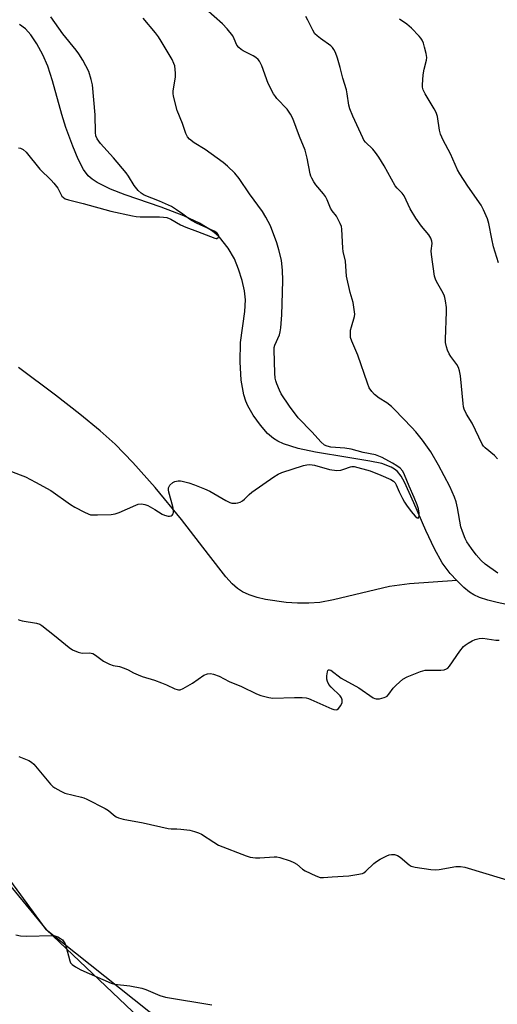
# Model space of a CAD drawing. Units: inches. Extents: x 1189769 to 1195769, y 537457 to 541457.
# Drawn here: x 1191442 to 1191609, y 540620 to 540963 of the extents above; entities that cross this region are included whole.
import ezdxf

# ---------------------------------------------------------------- set-up
doc = ezdxf.new("R2010")
doc.units = ezdxf.units.IN
doc.header["$MEASUREMENT"] = 0
for name, color, linetype in [('HYDRO-Single Line Stream', 4, 'Continuous'), ('NTRL-Farm Land', 3, 'Continuous'), ('NTRL-Trees', 3, 'Continuous'), ('Undefined', 1, 'Continuous')]:
    doc.layers.add(name, color=color, linetype=linetype)

msp = doc.modelspace()

# ---------------------------------------------------------------- linework, layer by layer
at = {"layer": 'HYDRO-Single Line Stream'}
for points in [[(1191594.65, 540767.34), (1191592.29, 540769.76), (1191589.55, 540773.48), (1191586.78, 540778.37), (1191583.75, 540784.72), (1191579.62, 540794.39), (1191576.4, 540801.51), (1191575.16, 540803.67), (1191573.9, 540805.32), (1191572.94, 540806.11), (1191571.74, 540806.81), (1191568.49, 540808), (1191564.36, 540808.91), (1191556.6, 540810.14), (1191545.35, 540812.03), (1191539.32, 540813.33), (1191534.25, 540814.93), (1191532.25, 540815.84), (1191530.78, 540816.74), (1191528.7, 540818.54), (1191526.23, 540821.37), (1191523.68, 540824.88), (1191521.78, 540828.09), (1191521.07, 540829.77), (1191520.41, 540831.99), (1191519.54, 540837.09), (1191519.13, 540843.47), (1191519.27, 540850.17), (1191520.79, 540861.01), (1191521.04, 540865), (1191520.67, 540868.17), (1191519.82, 540871.82), (1191518.57, 540875.77), (1191517.13, 540879.3), (1191514.91, 540882.99), (1191511.97, 540886.81), (1191510.72, 540888.04), (1191509.21, 540889.22), (1191504.98, 540891.75), (1191499.53, 540894.27), (1191491.63, 540897.35), (1191479.09, 540901.62), (1191474, 540903.57), (1191469.29, 540905.92), (1191467.62, 540907.04), (1191466.25, 540908.22), (1191464.57, 540910.45), (1191462.68, 540914.07), (1191460.83, 540918.52), (1191458.49, 540925.1), (1191457.1, 540929.58), (1191453.85, 540941.36), (1191452.19, 540946.36), (1191450.37, 540950.41), (1191448.3, 540954.21), (1191446.22, 540957.35), (1191444.35, 540959.46), (1191442.3, 540960.89)], [(1191594.65, 540767.34), (1191578.11, 540766.1), (1191571.1, 540765.24), (1191551.67, 540760.54), (1191546.92, 540759.7), (1191543.04, 540759.36), (1191539.07, 540759.42), (1191535.16, 540759.69), (1191527.97, 540760.72), (1191525.03, 540761.42), (1191522.33, 540762.29), (1191519.96, 540763.36), (1191518.22, 540764.47), (1191516.38, 540766.15), (1191514.13, 540768.63), (1191508.1, 540776.39), (1191498.68, 540788.51), (1191489.55, 540799.65), (1191481.81, 540808.45), (1191475.63, 540814.76), (1191470.34, 540819.46), (1191463.29, 540825.23), (1191454.78, 540831.83), (1191441.97, 540841.48)], [(1191611.87, 540758.98), (1191608.67, 540759.61), (1191605.35, 540760.48), (1191602.52, 540761.42), (1191600.47, 540762.32), (1191598.96, 540763.3), (1191597, 540764.92), (1191594.65, 540767.34)]]:
    msp.add_lwpolyline(points, dxfattribs=at)
at = {"layer": 'NTRL-Farm Land'}
msp.add_lwpolyline([(1190591.64, 541457.13), (1190962.69, 541457.09), (1190986.2, 541321.73), (1191003.15, 541273.83), (1191021.71, 541242.6), (1191034.41, 541222.88), (1191084.42, 541145.22), (1191149.86, 541045.44), (1191210.72, 540963.2), (1191366.99, 540752.02), (1191369.19, 540749.05), (1191386.83, 540724.42), (1191451.54, 540645.83), (1191502.7, 540605.16)], dxfattribs=at)
at = {"layer": 'NTRL-Trees'}
msp.add_polyline3d([(1191537.19, 540564.57, 0), (1191451.54, 540645.83, 0), (1191261.79, 540905.18, 0)], dxfattribs=at)
at = {"layer": 'Undefined'}
for points, elevation in [([(1191608.84, 540769.83), (1191604.51, 540773), (1191603.03, 540774.29), (1191601.38, 540776.2), (1191599.71, 540778.41), (1191598.1, 540780.73), (1191597.46, 540781.92), (1191596.55, 540784.35), (1191596.04, 540786), (1191594.87, 540792.65), (1191594.37, 540794.68), (1191593.82, 540796.37), (1191592.12, 540800.05), (1191588.23, 540807.49), (1191585.52, 540812.1), (1191582.64, 540816.18), (1191580.3, 540819.06), (1191578.96, 540820.56), (1191572.87, 540826.91), (1191571.81, 540827.92), (1191570.24, 540829.18), (1191567.57, 540830.79), (1191565.94, 540832.03), (1191565.03, 540833.07), (1191564.11, 540834.45), (1191563.44, 540836.03), (1191560.07, 540845.83), (1191558.06, 540850.61), (1191557.62, 540851.97), (1191557.54, 540853.09), (1191557.62, 540854.52), (1191557.87, 540855.63), (1191558.94, 540859.19), (1191559.04, 540860.03), (1191559.01, 540860.9), (1191558.54, 540864.11), (1191557.42, 540867.55), (1191556.16, 540873.32), (1191555.78, 540878.48), (1191555.07, 540881.9), (1191554.91, 540883.06), (1191554.58, 540889.7), (1191554.41, 540890.53), (1191554, 540891.59), (1191552.71, 540894.15), (1191551.14, 540896.08), (1191550.55, 540896.99), (1191549.5, 540899.85), (1191548.91, 540901.03), (1191548.2, 540901.97), (1191545.47, 540905.12), (1191544.81, 540906.09), (1191544.09, 540907.36), (1191543.73, 540908.15), (1191543.49, 540908.97), (1191542.46, 540914.34), (1191541.76, 540917.17), (1191539.82, 540921.96), (1191537.5, 540928.17), (1191536.64, 540929.71), (1191535.46, 540931.42), (1191531.91, 540935.2), (1191531.41, 540935.84), (1191530.81, 540936.81), (1191528.91, 540940.37), (1191526.64, 540946.52), (1191525.88, 540948.11), (1191525.41, 540948.78), (1191524.66, 540949.44), (1191523.66, 540950.02), (1191520.24, 540951.73), (1191519.52, 540952.21), (1191518.64, 540952.93), (1191517.97, 540953.77), (1191517.09, 540955.98), (1191516.58, 540956.97), (1191514.6, 540959.44), (1191512.99, 540961.13), (1191507.21, 540966.29)], 348), ([(1191434.27, 540807.26), (1191442.54, 540804.16), (1191444.42, 540803.37), (1191447.89, 540801.6), (1191453.23, 540798.63), (1191460.11, 540793.78), (1191461.57, 540792.85), (1191464.91, 540791.05), (1191466.25, 540790.47), (1191467.07, 540790.23), (1191467.94, 540790.13), (1191469.43, 540790.14), (1191474.2, 540790.3), (1191475.66, 540790.47), (1191477.05, 540790.96), (1191482.79, 540793.57), (1191483.63, 540793.84), (1191484.78, 540793.95), (1191485.93, 540793.83), (1191486.97, 540793.41), (1191489.48, 540792), (1191492, 540790.42), (1191492.77, 540790.04), (1191494.02, 540789.73), (1191494.56, 540789.74), (1191495.07, 540789.86), (1191495.5, 540790.09), (1191495.79, 540790.49), (1191495.96, 540790.98), (1191495.98, 540791.77), (1191495.69, 540793.11), (1191494.27, 540798.09), (1191494.16, 540798.92), (1191494.22, 540799.57), (1191494.4, 540800.01), (1191494.71, 540800.45), (1191495.72, 540801.4), (1191496.43, 540801.81), (1191497.54, 540802.03), (1191498.42, 540802.02), (1191499, 540801.92), (1191501.31, 540801.28), (1191503.29, 540800.64), (1191506.74, 540799.27), (1191508.56, 540798.42), (1191514.17, 540795.16), (1191515.56, 540794.46), (1191516.26, 540794.25), (1191516.79, 540794.18), (1191517.59, 540794.2), (1191518.38, 540794.34), (1191519.19, 540794.64), (1191519.94, 540795.08), (1191520.62, 540795.64), (1191522.33, 540797.31), (1191523.25, 540798.07), (1191530.87, 540803.38), (1191532.37, 540804.34), (1191533.71, 540804.89), (1191541.26, 540807.34), (1191542.39, 540807.64), (1191543.37, 540807.73), (1191544.2, 540807.64), (1191545.07, 540807.45), (1191550.27, 540805.98), (1191552.79, 540805.67), (1191554.17, 540805.74), (1191555.2, 540806.02), (1191557.55, 540806.91), (1191558.09, 540807.02), (1191558.88, 540806.99), (1191564.46, 540805.47), (1191568.19, 540804.01), (1191571.62, 540802.51), (1191572.57, 540801.95), (1191573.12, 540801.33), (1191573.53, 540800.57), (1191574.53, 540798.24), (1191575.68, 540795.83), (1191576.36, 540794.61), (1191577.06, 540793.55), (1191578.73, 540791.34), (1191580.08, 540789.76), (1191580.81, 540789.1), (1191581.1, 540789.02), (1191581.21, 540789.09), (1191581.43, 540789.66), (1191581.5, 540790.76), (1191581.25, 540792.23), (1191580.83, 540793.63), (1191579.78, 540796.22), (1191577.95, 540800.13), (1191576.41, 540804.16), (1191575.76, 540805.36), (1191574.85, 540806.4), (1191573.76, 540807.28), (1191572.23, 540808.17), (1191568.57, 540810.11), (1191566.29, 540811.05), (1191561.97, 540811.93), (1191557.83, 540813.09), (1191555.55, 540813.37), (1191550.73, 540813.71), (1191549.44, 540814.03), (1191548.48, 540814.49), (1191547.2, 540815.62), (1191544.24, 540818.92), (1191539.34, 540823.98), (1191536.33, 540828), (1191533.46, 540832.26), (1191532.83, 540833.58), (1191531.95, 540835.78), (1191531.57, 540836.89), (1191531.37, 540837.75), (1191531.24, 540839.5), (1191531, 540847.63), (1191531.04, 540848.47), (1191531.2, 540849.24), (1191532.82, 540852.83), (1191533.1, 540853.94), (1191533.29, 540855.34), (1191533.61, 540859.84), (1191533.93, 540867.64), (1191533.99, 540871.86), (1191533.9, 540875.28), (1191533.53, 540878.84), (1191532.66, 540882.44), (1191531.89, 540884.94), (1191529.73, 540890.8), (1191528.1, 540893.87), (1191526.88, 540895.81), (1191522.4, 540901.98), (1191518.75, 540907.33), (1191517.3, 540909.12), (1191514.76, 540911.57), (1191513.2, 540912.9), (1191506.98, 540917.34), (1191503.09, 540919.69), (1191501.48, 540920.94), (1191500.75, 540921.77), (1191500.17, 540923), (1191499.04, 540926.45), (1191497.22, 540930.96), (1191495.93, 540936.02), (1191495.8, 540936.87), (1191495.82, 540937.81), (1191496.57, 540942.6), (1191496.64, 540944.02), (1191496.34, 540946.53), (1191496.08, 540947.36), (1191495.47, 540948.72), (1191491.68, 540955.16), (1191490.72, 540956.6), (1191489.66, 540957.98), (1191485.37, 540963.1)], 346), ([(1191441.95, 540918.01), (1191442.63, 540917.88), (1191443.56, 540917.36), (1191444.62, 540916.49), (1191449.34, 540910.58), (1191453.32, 540906.73), (1191454.3, 540905.67), (1191455.6, 540903.89), (1191456.65, 540901.87), (1191457.1, 540901.17), (1191457.59, 540900.66), (1191458.23, 540900.27), (1191459.33, 540899.91), (1191464.49, 540898.64), (1191474.12, 540895.94), (1191481.63, 540894.24), (1191482.93, 540894.05), (1191484.36, 540893.98), (1191491.04, 540893.98), (1191492.5, 540893.86), (1191493.66, 540893.67), (1191495.05, 540893.17), (1191498.4, 540891.16), (1191500.26, 540890.32), (1191504.32, 540888.84), (1191510.27, 540886.49), (1191510.75, 540886.39), (1191511.07, 540886.42), (1191511.49, 540886.73), (1191511.68, 540887.26), (1191511.49, 540887.83), (1191510.98, 540888.37), (1191510.08, 540889), (1191503.89, 540891.78), (1191502.41, 540892.53), (1191501.52, 540893.1), (1191499.19, 540894.87), (1191496.95, 540896.44), (1191495.23, 540897.54), (1191491.05, 540899.46), (1191485.75, 540901.48), (1191484.68, 540902.15), (1191483.67, 540903.13), (1191482.29, 540904.91), (1191480.28, 540908.06), (1191479.41, 540909.25), (1191475.02, 540914.52), (1191470.48, 540919.49), (1191469.35, 540921.14), (1191468.92, 540922.19), (1191468.74, 540923.34), (1191468.61, 540929.42), (1191467.71, 540939.89), (1191467.3, 540941.83), (1191466.45, 540944.54), (1191464.38, 540948.45), (1191463.01, 540950.68), (1191462, 540952.04), (1191457.41, 540957.73), (1191453.22, 540963.59)], 344), ([(1191608.75, 540809.64), (1191607.66, 540810.85), (1191604.49, 540813.53), (1191603.92, 540814.13), (1191603.43, 540814.82), (1191599.9, 540822.14), (1191598.01, 540825.26), (1191597.18, 540827), (1191596.94, 540827.79), (1191596.76, 540828.91), (1191595.86, 540838.63), (1191595.56, 540840.32), (1191595.14, 540841.43), (1191594.6, 540842.49), (1191592.56, 540845.31), (1191591.95, 540846.28), (1191591.32, 540847.56), (1191590.97, 540848.62), (1191590.69, 540850.22), (1191590.62, 540851.36), (1191591.04, 540860.92), (1191590.95, 540862.4), (1191590.66, 540864.75), (1191590.44, 540865.91), (1191590.17, 540866.7), (1191589.42, 540868.17), (1191587.52, 540871.42), (1191587.18, 540872.21), (1191586.86, 540873.32), (1191585.74, 540880.81), (1191585.7, 540882.07), (1191585.99, 540884.68), (1191585.87, 540885.49), (1191585.5, 540886.5), (1191584.84, 540887.69), (1191582.33, 540890.7), (1191580.3, 540893.49), (1191578.37, 540896.79), (1191576.22, 540901.22), (1191575.54, 540902.14), (1191573.84, 540903.9), (1191573.17, 540904.77), (1191569.34, 540911.7), (1191567.47, 540914.68), (1191566.29, 540916.35), (1191565.37, 540917.49), (1191562.75, 540920), (1191562.26, 540920.67), (1191561.84, 540921.44), (1191558.34, 540928.99), (1191557.3, 540931.55), (1191556.99, 540932.84), (1191556.44, 540936.74), (1191556.14, 540938.13), (1191554.88, 540942.24), (1191553.95, 540945.92), (1191553, 540949.24), (1191552.31, 540951.2), (1191551.8, 540952.27), (1191551.31, 540952.94), (1191550.7, 540953.53), (1191547.1, 540956.04), (1191545.98, 540956.93), (1191545.19, 540957.73), (1191544.4, 540958.98), (1191542.74, 540962.42), (1191541.99, 540963.66)], 350), ([(1191609.14, 540877.93), (1191607.42, 540883.47), (1191606.81, 540886.23), (1191605.78, 540891.61), (1191605.28, 540893.26), (1191603.87, 540896.44), (1191603.08, 540897.98), (1191598.41, 540904.64), (1191595.63, 540908.87), (1191594.8, 540910.36), (1191592.36, 540915.88), (1191589.83, 540920.68), (1191588.91, 540922.74), (1191588.56, 540924.16), (1191587.84, 540928.85), (1191587.38, 540930.31), (1191586.71, 540931.57), (1191583.55, 540936.83), (1191582.91, 540938.13), (1191582.66, 540939.1), (1191582.61, 540939.92), (1191582.89, 540943.36), (1191583.19, 540945.35), (1191584.02, 540948.46), (1191584.1, 540949.43), (1191583.92, 540950.78), (1191583.39, 540953), (1191582.99, 540954.37), (1191582.55, 540955.44), (1191582.1, 540956.18), (1191581.54, 540956.86), (1191578.87, 540959.61), (1191577.21, 540961.07), (1191574.67, 540962.84)], 352), ([(1191441.87, 540753.67), (1191442.37, 540753.44), (1191443.22, 540753.21), (1191448.22, 540752.41), (1191449.34, 540752.07), (1191450.13, 540751.69), (1191454.49, 540748.2), (1191459.57, 540743.94), (1191460.81, 540743.21), (1191462.71, 540742.37), (1191464.11, 540741.98), (1191466.77, 540742.08), (1191467.3, 540742.04), (1191467.81, 540741.89), (1191468.78, 540741.33), (1191471.58, 540739.23), (1191473.59, 540738.21), (1191474.91, 540737.75), (1191477.14, 540737.33), (1191478.8, 540736.8), (1191480.13, 540736.23), (1191482, 540735.17), (1191483.62, 540734.43), (1191485.01, 540733.91), (1191489.26, 540732.6), (1191491.79, 540731.7), (1191493.46, 540731.03), (1191496.36, 540729.61), (1191497.17, 540729.33), (1191497.71, 540729.25), (1191498.25, 540729.28), (1191499.28, 540729.64), (1191502.49, 540731.5), (1191506.55, 540734.35), (1191507.78, 540734.84), (1191508.81, 540734.93), (1191509.91, 540734.68), (1191511.81, 540733.98), (1191515.27, 540732.19), (1191519.65, 540730.41), (1191524.79, 540727.81), (1191526.39, 540727.21), (1191529.15, 540726.54), (1191530.55, 540726.34), (1191538.09, 540726.57), (1191540.69, 540726.51), (1191542.12, 540726.39), (1191542.96, 540726.17), (1191543.78, 540725.84), (1191551.02, 540722.64), (1191551.8, 540722.37), (1191552.53, 540722.26), (1191552.97, 540722.39), (1191553.35, 540722.69), (1191554.18, 540723.79), (1191554.65, 540724.78), (1191554.71, 540725.27), (1191554.66, 540725.74), (1191554.42, 540726.43), (1191553.96, 540727.1), (1191550.78, 540730.17), (1191550.08, 540731.11), (1191549.51, 540732.12), (1191549.28, 540732.93), (1191549.3, 540734.1), (1191549.52, 540735.51), (1191549.67, 540735.97), (1191549.91, 540736.24), (1191550.26, 540736.25), (1191550.67, 540736.07), (1191554.33, 540733.24), (1191560.45, 540729.89), (1191565.49, 540726.42), (1191566, 540726.19), (1191566.53, 540726.07), (1191567.65, 540726.15), (1191569.33, 540726.55), (1191569.85, 540726.76), (1191570.31, 540727.07), (1191570.88, 540727.69), (1191572.44, 540729.8), (1191573.43, 540730.84), (1191575.8, 540732.9), (1191577.32, 540733.79), (1191581.9, 540735.57), (1191583.54, 540736.05), (1191584.67, 540736.13), (1191589.06, 540736.12), (1191590.22, 540736.24), (1191591.01, 540736.5), (1191591.44, 540736.82), (1191591.99, 540737.46), (1191595.68, 540742.73), (1191596.9, 540744.27), (1191597.54, 540744.81), (1191598.49, 540745.43), (1191599.99, 540746.28), (1191601.02, 540746.77), (1191602.34, 540747.11), (1191603.67, 540747.19), (1191608.22, 540746.57), (1191609.37, 540746.48)], 348), ([(1191442.06, 540705.96), (1191445.54, 540704.64), (1191446.5, 540704.07), (1191447.33, 540703.29), (1191453.08, 540696.44), (1191453.91, 540695.6), (1191454.63, 540695.09), (1191456.7, 540693.9), (1191458.05, 540693.29), (1191463.86, 540691.91), (1191464.7, 540691.65), (1191465.79, 540691.18), (1191472.19, 540687.93), (1191473.29, 540687.17), (1191475, 540685.66), (1191475.98, 540685.04), (1191476.77, 540684.66), (1191478.42, 540684.22), (1191485.42, 540682.88), (1191494.1, 540680.99), (1191495.14, 540680.86), (1191497.06, 540680.84), (1191498.48, 540680.73), (1191501.6, 540680.31), (1191503.26, 540679.93), (1191504.61, 540679.47), (1191505.63, 540678.99), (1191509.92, 540676.14), (1191511.64, 540675.15), (1191521.2, 540671.39), (1191522.59, 540670.99), (1191524.51, 540670.76), (1191525.96, 540670.77), (1191531.03, 540671.13), (1191531.91, 540671.09), (1191533.01, 540670.84), (1191536.55, 540669.64), (1191537.87, 540669.09), (1191538.84, 540668.48), (1191540.86, 540666.82), (1191541.81, 540666.16), (1191545.44, 540664.45), (1191547.04, 540663.91), (1191548.14, 540663.88), (1191551.24, 540664.13), (1191557, 540664.45), (1191559.81, 540664.89), (1191561.72, 540665.33), (1191562.22, 540665.54), (1191562.93, 540666.03), (1191565.71, 540668.74), (1191566.63, 540669.48), (1191567.88, 540670.22), (1191570.22, 540671.44), (1191571.02, 540671.75), (1191571.83, 540671.9), (1191572.92, 540671.86), (1191573.95, 540671.56), (1191574.88, 540670.94), (1191577.96, 540668.25), (1191578.7, 540667.85), (1191580.09, 540667.51), (1191585.57, 540666.65), (1191587.01, 540666.53), (1191588.45, 540666.69), (1191594.2, 540667.73), (1191595.92, 540667.73), (1191597.34, 540667.47), (1191616.98, 540661.57)], 350), ([(1191440.99, 540643.94), (1191442.66, 540643.56), (1191444.7, 540643.5), (1191453.66, 540643.67), (1191454.64, 540643.59), (1191455.64, 540643.23), (1191456.63, 540642.66), (1191457.29, 540642.14), (1191457.78, 540641.48), (1191458.15, 540640.73), (1191458.53, 540639.65), (1191459.79, 540634.9), (1191460.11, 540634.14), (1191460.64, 540633.53), (1191461.83, 540632.74), (1191463.63, 540631.78), (1191474.23, 540627.05), (1191475.38, 540626.78), (1191480.71, 540626.13), (1191484.93, 540625.38), (1191486.31, 540624.9), (1191491.21, 540622.76), (1191493.16, 540622.17), (1191509.24, 540619.59)], 352)]:
    msp.add_lwpolyline(points, dxfattribs=dict(at, elevation=elevation))

doc.saveas('drawing.dxf')
